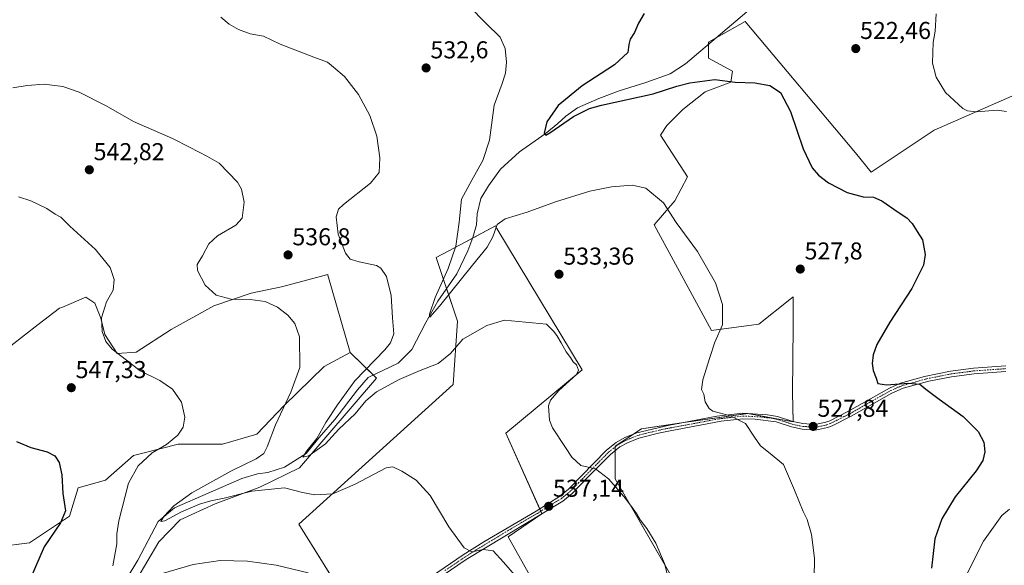
# Model space of a CAD drawing. Units: metres. Extents: x 591324 to 594801, y 4657314 to 4659673.
# Drawn here: x 593043 to 593448, y 4658563 to 4658787 of the extents above; entities that cross this region are included whole.
import ezdxf
from ezdxf.enums import TextEntityAlignment as Align

# ---------------------------------------------------------------- set-up
doc = ezdxf.new("R2010")
doc.units = ezdxf.units.M
doc.header["$MEASUREMENT"] = 0
doc.linetypes.add('TRAZO_Y_PUNTO', pattern=[1, 0.5, -0.25, 0, -0.25])
for name, color, linetype, lineweight in [('Camino', 19, 'Continuous', 0), ('Camino Cxs', 19, 'Continuous', 0), ('Camino eje', 39, 'TRAZO_Y_PUNTO', 13), ('Carátula', 7, 'Continuous', 5), ('Corriente natural lineal', 142, 'Continuous', 13), ('Cultivos herbáceos CxS', 92, 'Continuous', 0), ('Cultivos leñosos', 92, 'Continuous', 0), ('Cultivos leñosos CxS', 92, 'Continuous', 0), ('Curva de nivel maestra', 36, 'Continuous', 30), ('Curva de nivel normal', 36, 'Continuous', 0), ('Matorral', 135, 'Continuous', 0), ('Matorral CxS', 135, 'Continuous', 0), ('Punto de cota en terreno', 7, 'Continuous', 0), ('Rótulo de punto de cota en terreno', 19, 'Continuous', 0)]:
    doc.layers.add(name, color=color, linetype=linetype, lineweight=lineweight)
doc.styles.add('Arial', font='txt', dxfattribs={"height": 0.2})

# ---------------------------------------------------------------- blocks, each defined once
blk = doc.blocks.new('*U160')
at = {"layer": 'Cultivos herbáceos CxS', "color": 92, "linetype": 'Continuous', "lineweight": 0}
for points in [[(593183.96, 4658538.01, 544.88), (593157.89, 4658579.72, 541.67), (593221.33, 4658637.08, 536.59), (593223.07, 4658663.15, 533.99), (593214.38, 4658689.22, 531.91), (593226.58, 4658695.75, 528.26), (593238.72, 4658702.26, 529.52), (593239.35, 4658701.21, 529.76), (593274.35, 4658643.16, 534.44), (593243.06, 4658617.09, 536.89), (593257.83, 4658584.07, 537.55), (593243.93, 4658574.51, 538.79), (593287.38, 4658497.16, 535.46)], [(593328.08, 4658528.82, 529.59), (593287.94, 4658598.38, 534.41), (593287.94, 4658611.8, 533.85), (593298.67, 4658618.96, 532.51), (593315.17, 4658621.32, 531.11), (593342.5, 4658625.23, 529.47), (593361.07, 4658621.83, 527.94), (593360.81, 4658633.69, 527.16), (593360.99, 4658660.89, 527.87), (593361.07, 4658673.11, 528.14), (593359.69, 4658672.01, 528.39), (593346.98, 4658661.92, 528.9), (593327.54, 4658659.3, 530.22), (593303.87, 4658702.69, 530.59), (593312.42, 4658712.55, 529.64), (593317.68, 4658722.41, 528.73), (593306.5, 4658739.51, 527.64), (593309.13, 4658743.45, 526.93), (593315.71, 4658750.02, 526.15), (593324.91, 4658757.25, 525.31), (593335.43, 4658761.2, 524.86), (593336.09, 4658765.8, 524.14), (593326.23, 4658771.06, 522.82), (593326.23, 4658777.63, 521.6), (593341.35, 4658786.18, 521.59), (593386.71, 4658732.27, 523.39), (593393.15, 4658724.29, 523.97), (593419.04, 4658741.51, 521.52), (593463.11, 4658760.82, 517.66)], [(593039.59, 4658652.97, 549.45), (593050.91, 4658661.72, 548.03), (593059.66, 4658668.41, 547.1), (593060.58, 4658668.8, 547.01), (593070.47, 4658673.04, 546.16), (593074.08, 4658670.47, 545.81), (593076.65, 4658664.29, 544.61), (593078.19, 4658657.6, 545), (593083.34, 4658649.88, 544.9), (593091.06, 4658650.39, 543.91), (593105.48, 4658659.66, 542.57), (593122.98, 4658669.44, 541.21), (593138.42, 4658674.58, 538.98), (593150.78, 4658677.16, 537.98), (593169.83, 4658682.28, 536.62), (593169.84, 4658682.27, 536.62), (593169.84, 4658682.26, 536.63), (593169.89, 4658682.07, 536.68), (593179.07, 4658650.22, 537.29), (593168.3, 4658644.54, 538.62), (593151.93, 4658628.43, 539.98), (593140.74, 4658616.7, 541.12), (593126.55, 4658612.61, 542.63), (593108.4, 4658612.63, 544.48), (593093.84, 4658608.95, 545.41), (593089.98, 4658607.97, 545.9), (593078.51, 4658597.87, 547.07), (593067.26, 4658594.73, 549.06), (593063.68, 4658583.1, 549.17), (593047.3, 4658572.03, 551.19), (593034.12, 4658570.46, 552.47)]]:
    blk.add_polyline3d(points, dxfattribs=at)
blk = doc.blocks.new('*U171')
at = {"layer": 'Curva de nivel normal', "color": 36, "linetype": 'Continuous', "lineweight": 0}
blk.add_polyline3d([(593310.16, 4658556.17, 535), (593308.23, 4658563.65, 535), (593304.64, 4658571.92, 535), (593300.92, 4658578.01, 535), (593298.12, 4658581.54, 535), (593296.69, 4658584.12, 535), (593295.24, 4658586, 535), (593292.21, 4658590.31, 535), (593288.13, 4658594.89, 535), (593285.24, 4658598.33, 535), (593279.78, 4658602.54, 535), (593273.8, 4658603.9, 535), (593270.08, 4658607.22, 535), (593267.46, 4658611.24, 535), (593262.17, 4658619.26, 535), (593260.99, 4658622.49, 535), (593260.54, 4658628.4, 535), (593261.29, 4658630.66, 535), (593264.79, 4658634.6, 535), (593272.07, 4658641.26, 535), (593272.81, 4658642.97, 535), (593272.05, 4658645.15, 535), (593270.6, 4658646.48, 535), (593269.54, 4658648.2, 535), (593267.75, 4658650.5, 535), (593265.76, 4658654.24, 535), (593263.94, 4658657.19, 535), (593262.53, 4658658.95, 535), (593259.75, 4658661.93, 535), (593242.44, 4658663.54, 535), (593235.24, 4658661.4, 535), (593225.33, 4658655.69, 535), (593220.26, 4658649.86, 535), (593215.21, 4658645.76, 535), (593207.75, 4658642.85, 535), (593199.2, 4658639.13, 535), (593189.88, 4658634.09, 535), (593185.52, 4658630.38, 535), (593181.07, 4658625.04, 535), (593174.41, 4658618.83, 535), (593168.94, 4658612.77, 535), (593162.11, 4658607.76, 535), (593159.62, 4658607.24, 535), (593161.26, 4658609.9, 535), (593165.4, 4658614.9, 535), (593169.06, 4658621.49, 535), (593173.79, 4658628.71, 535), (593180.94, 4658638.62, 535), (593193.24, 4658651.4, 535), (593195.55, 4658654.17, 535), (593196.93, 4658657.88, 535), (593196.37, 4658664.52, 535), (593195.88, 4658673.64, 535), (593193.98, 4658681.41, 535), (593191.65, 4658684.83, 535), (593189.86, 4658685.95, 535), (593182.73, 4658687.5, 535), (593179.07, 4658688.52, 535), (593177.16, 4658690.98, 535), (593174.13, 4658698.91, 535), (593173.26, 4658706.03, 535), (593174.29, 4658709.05, 535), (593176.32, 4658711.07, 535), (593187.38, 4658719.84, 535), (593190.93, 4658724.18, 535), (593191.25, 4658730.18, 535), (593189.93, 4658739.14, 535), (593187.15, 4658747.52, 535), (593182.48, 4658756.24, 535), (593176.74, 4658763.53, 535), (593172.24, 4658767.44, 535), (593169.73, 4658769.53, 535), (593164.07, 4658771.51, 535), (593150.28, 4658776.89, 535), (593143.42, 4658780.1, 535), (593137.95, 4658781.08, 535), (593133.16, 4658782.82, 535), (593129.35, 4658785.12, 535), (593125.88, 4658787.99, 535)], dxfattribs=at)
blk = doc.blocks.new('*U183')
at = {"layer": 'Curva de nivel normal', "color": 36, "linetype": 'Continuous', "lineweight": 0}
blk.add_polyline3d([(593448.75, 4658749.23, 520), (593444.82, 4658749.75, 520), (593436.43, 4658749.11, 520), (593432.65, 4658749.45, 520), (593430.8, 4658750.48, 520), (593423.62, 4658757.06, 520), (593419.73, 4658763.3, 520), (593418.31, 4658769.12, 520), (593418.46, 4658773.51, 520), (593418.53, 4658777.51, 520), (593419.35, 4658782.26, 520), (593419.84, 4658789.33, 520)], dxfattribs=at)
blk = doc.blocks.new('*U190')
at = {"layer": 'Curva de nivel normal', "color": 36, "linetype": 'Continuous', "lineweight": 0}
blk.add_polyline3d([(593227.84, 4658792.6, 530), (593234.92, 4658785.38, 530), (593240.65, 4658779.74, 530), (593242.67, 4658775.12, 530), (593243.21, 4658769.46, 530), (593242.89, 4658764.92, 530), (593241.51, 4658760.71, 530), (593238.24, 4658751.84, 530), (593236.34, 4658737.51, 530), (593233.58, 4658729.04, 530), (593228.97, 4658721.02, 530), (593224.83, 4658713.26, 530), (593223.83, 4658703.78, 530), (593222.42, 4658693.95, 530), (593219.34, 4658684.71, 530), (593214.02, 4658672.8, 530), (593211.62, 4658665.96, 530), (593211.82, 4658664.72, 530), (593215.74, 4658669.33, 530), (593229.23, 4658686.16, 530), (593235.33, 4658693.49, 530), (593237.61, 4658697.79, 530), (593239.39, 4658702.75, 530), (593242.68, 4658705.18, 530), (593251.75, 4658707.85, 530), (593263.36, 4658712.12, 530), (593277.54, 4658716.44, 530), (593286.34, 4658718.3, 530), (593294.85, 4658718.93, 530), (593300.49, 4658717.71, 530), (593307.75, 4658711.77, 530), (593312.92, 4658703.68, 530), (593321.7, 4658691.79, 530), (593329.14, 4658678.9, 530), (593332.03, 4658669.94, 530), (593331.96, 4658661.68, 530), (593328.8, 4658654.46, 530), (593326.76, 4658648.25, 530), (593323.88, 4658639.08, 530), (593323.42, 4658635.12, 530), (593324.38, 4658633.19, 530), (593324.9, 4658629.96, 530), (593326.48, 4658627.24, 530), (593328.05, 4658626.13, 530), (593335.35, 4658624.24, 530), (593341.52, 4658621.12, 530), (593345.09, 4658615.55, 530), (593347.68, 4658611.93, 530), (593350.85, 4658609.34, 530), (593357.07, 4658604.28, 530), (593361.6, 4658593.72, 530), (593365.19, 4658584.95, 530), (593366.86, 4658581.62, 530), (593368.54, 4658575.58, 530), (593369.76, 4658565.81, 530), (593369.64, 4658557.49, 530)], dxfattribs=at)
blk = doc.blocks.new('*U194')
at = {"layer": 'Curva de nivel normal', "color": 36, "linetype": 'Continuous', "lineweight": 0}
blk.add_polyline3d([(593249.23, 4658555.81, 540), (593242.02, 4658564.1, 540), (593237.73, 4658568.81, 540), (593233.64, 4658569.4, 540), (593229.02, 4658568.44, 540), (593225.89, 4658569.98, 540), (593219.53, 4658578.68, 540), (593211.92, 4658591.6, 540), (593206.09, 4658597.88, 540), (593200.33, 4658601.56, 540), (593196.59, 4658603.34, 540), (593193.79, 4658602.94, 540), (593181.11, 4658596.14, 540), (593171.89, 4658592.24, 540), (593164.5, 4658591.74, 540), (593159.42, 4658592.74, 540), (593152.11, 4658594.68, 540), (593138.61, 4658593.38, 540), (593127.33, 4658590.44, 540), (593121.8, 4658589.41, 540), (593117.07, 4658588.03, 540), (593109.74, 4658584.79, 540), (593102.94, 4658581.16, 540), (593101.19, 4658580.9, 540), (593102.42, 4658582.92, 540), (593106.63, 4658587.32, 540), (593114.01, 4658592.69, 540), (593130.02, 4658601.5, 540), (593140.41, 4658606.59, 540), (593143.57, 4658608.74, 540), (593144.87, 4658611.5, 540), (593148.31, 4658620.58, 540), (593154.7, 4658633.97, 540), (593158.33, 4658644.1, 540), (593158.23, 4658656.64, 540), (593156.35, 4658662.12, 540), (593153.46, 4658665.56, 540), (593149.18, 4658668.88, 540), (593144.06, 4658671.23, 540), (593137.98, 4658672.08, 540), (593130.2, 4658672.21, 540), (593124.02, 4658673.77, 540), (593119.53, 4658677.88, 540), (593116.36, 4658683.93, 540), (593116.18, 4658686.44, 540), (593118.39, 4658689.92, 540), (593121.01, 4658694.84, 540), (593124.47, 4658698.14, 540), (593132.07, 4658702.5, 540), (593134.62, 4658705.35, 540), (593135.48, 4658711.92, 540), (593134.36, 4658717.31, 540), (593132.75, 4658720.19, 540), (593125.19, 4658728.04, 540), (593120.42, 4658730.74, 540), (593113, 4658734.52, 540), (593106.11, 4658738.14, 540), (593090.02, 4658745.13, 540), (593078.74, 4658751.51, 540), (593067.75, 4658757.2, 540), (593061.02, 4658759.51, 540), (593053.28, 4658760.4, 540), (593046.36, 4658759.95, 540), (593040.47, 4658758.89, 540)], dxfattribs=at)
blk = doc.blocks.new('*U195')
at = {"layer": 'Curva de nivel normal', "color": 36, "linetype": 'Continuous', "lineweight": 0}
for points in [[(593042.76, 4658714.2, 545), (593047.79, 4658712.56, 545), (593054.46, 4658709.42, 545), (593057.79, 4658706.99, 545), (593060.11, 4658705.78, 545), (593063.84, 4658702.14, 545), (593074.35, 4658692.5, 545), (593080.44, 4658685.2, 545), (593082.14, 4658680.24, 545), (593081.63, 4658675.9, 545), (593078.92, 4658671.02, 545), (593076.88, 4658664.49, 545), (593077.14, 4658658.91, 545), (593078.61, 4658654.71, 545), (593081.21, 4658651.57, 545), (593087.15, 4658647.16, 545), (593092.74, 4658642.74, 545), (593100.78, 4658638.7, 545), (593105.99, 4658635.25, 545), (593109.77, 4658629.87, 545), (593111.15, 4658623.76, 545), (593110.48, 4658619.63, 545), (593108.22, 4658616.28, 545), (593103.57, 4658612.46, 545), (593097.74, 4658609.01, 545), (593091.98, 4658603.69, 545), (593087.96, 4658596.56, 545), (593083.94, 4658581.09, 545), (593083.13, 4658575.8, 545), (593083.16, 4658571.71, 545), (593081.47, 4658562.7, 545)], [(593101.36, 4658559.3, 545), (593114.53, 4658563.18, 545), (593125.69, 4658564.84, 545), (593136.84, 4658564.56, 545), (593148.62, 4658562.9, 545), (593161.78, 4658559.84, 545)]]:
    blk.add_polyline3d(points, dxfattribs=at)
blk = doc.blocks.new('*U196')
at = {"layer": 'Curva de nivel maestra', "color": 36, "linetype": 'Continuous', "lineweight": 30}
blk.add_polyline3d([(593299.89, 4658789.52, 525), (593297.51, 4658785.51, 525), (593295.86, 4658781.7, 525), (593294.06, 4658778.87, 525), (593293.49, 4658776.76, 525), (593293.06, 4658773.41, 525), (593287.67, 4658768.38, 525), (593274.38, 4658759.78, 525), (593264.54, 4658751.62, 525), (593259.77, 4658745.04, 525), (593258.73, 4658740.28, 525), (593259.48, 4658739.56, 525), (593261.07, 4658740.48, 525), (593270.78, 4658747.22, 525), (593277.38, 4658750.49, 525), (593282.24, 4658751.86, 525), (593303.47, 4658756.49, 525), (593313.19, 4658759.56, 525), (593318.59, 4658761.02, 525), (593328.82, 4658762.32, 525), (593337.19, 4658761.2, 525), (593345.28, 4658761.04, 525), (593351.44, 4658759.88, 525), (593355.79, 4658757.01, 525), (593359.94, 4658749.2, 525), (593365.18, 4658733.84, 525), (593368.85, 4658726.11, 525), (593371.51, 4658723.06, 525), (593375.56, 4658719.99, 525), (593383.18, 4658715.94, 525), (593389.75, 4658714.18, 525), (593393.99, 4658713.99, 525), (593397.47, 4658712.52, 525), (593404.17, 4658707.83, 525), (593407.81, 4658705.53, 525), (593409.96, 4658703.24, 525), (593412.05, 4658700, 525), (593414.16, 4658696.55, 525), (593415.27, 4658690.51, 525), (593414.54, 4658686.18, 525), (593409.83, 4658676.51, 525), (593400.74, 4658662.69, 525), (593395.46, 4658653.58, 525), (593393.86, 4658649.36, 525), (593393.46, 4658645.76, 525), (593393.97, 4658642.86, 525), (593395.21, 4658639.71, 525), (593395.84, 4658637.48, 525), (593399.37, 4658636.94, 525), (593408.36, 4658637.72, 525), (593413.02, 4658637.27, 525), (593415.5, 4658635.24, 525), (593421, 4658631.11, 525), (593430.89, 4658624.03, 525), (593437.04, 4658617.81, 525), (593439.37, 4658613.49, 525), (593439.76, 4658609.51, 525), (593439.02, 4658605.84, 525), (593436.2, 4658601.64, 525), (593427.63, 4658591.02, 525), (593422.14, 4658581.89, 525), (593419.25, 4658573.72, 525), (593417.89, 4658561.63, 525)], dxfattribs=at)
blk = doc.blocks.new('*U197')
at = {"layer": 'Curva de nivel maestra', "color": 36, "linetype": 'Continuous', "lineweight": 30}
blk.add_polyline3d([(593042, 4658613.71, 550), (593047.78, 4658611.22, 550), (593054.58, 4658609.43, 550), (593057.7, 4658607.77, 550), (593059.54, 4658605.05, 550), (593060.6, 4658600.04, 550), (593060.96, 4658592.39, 550), (593062.1, 4658585.3, 550), (593060.04, 4658580.34, 550), (593053.25, 4658570.5, 550), (593047.59, 4658557.19, 550), (593046.13, 4658550.27, 550), (593046.2, 4658546.19, 550), (593045.52, 4658536.8, 550), (593045.24, 4658524.42, 550), (593043.06, 4658515.64, 550)], dxfattribs=at)
blk = doc.blocks.new('5PATER')
at = {"layer": 'Carátula', "linetype": 'Continuous', "lineweight": 5}
h = blk.add_hatch(color=250, dxfattribs=at)
edge = h.paths.add_edge_path()
edge.add_ellipse((0, 0.01), major_axis=(-1.33, -1.34), ratio=0.999422, start_angle=0, end_angle=360)

msp = doc.modelspace()

# ---------------------------------------------------------------- linework, layer by layer
at = {"layer": 'Camino', "color": 19, "linetype": 'Continuous', "lineweight": 0}
for points in [[(593207.19, 4658554.77, 542.27), (593225.51, 4658567.21, 540.21), (593233.92, 4658572.55, 539.36), (593255.44, 4658585.16, 537.68), (593265.03, 4658591.17, 536.35), (593268.68, 4658594.1, 536.08), (593284.41, 4658610.13, 534.13), (593288.29, 4658613.24, 533.75), (593291.95, 4658615.32, 533.16), (593296.87, 4658617.32, 532.72), (593310.3, 4658620.47, 531.67), (593329.7, 4658624.05, 530.16), (593340.32, 4658625.29, 529.58), (593350.54, 4658624.69, 528.89), (593354.55, 4658624.03, 528.71), (593360.9, 4658621.93, 527.96), (593365.04, 4658621.05, 527.58), (593370.12, 4658620.73, 527.31), (593374.49, 4658621.63, 526.93), (593376.07, 4658622.26, 526.74), (593383.73, 4658626.12, 526.47), (593400.59, 4658635.66, 525.26), (593405.16, 4658637.65, 524.73), (593415.04, 4658640.43, 524.26), (593425.73, 4658642.61, 523.23), (593435.18, 4658643.83, 522.78), (593448.38, 4658644.79, 522.17)], [(593448.45, 4658642.47, 522.4), (593435.42, 4658641.52, 523.1), (593426.11, 4658640.32, 523.7), (593416.72, 4658638.43, 524.61), (593406.2, 4658635.55, 525.16), (593401.62, 4658633.58, 525.78), (593384.82, 4658624.08, 526.87), (593377.03, 4658620.15, 527.19), (593375.16, 4658619.4, 527.4), (593370.28, 4658618.4, 527.82), (593364.72, 4658618.75, 528.04), (593360.29, 4658619.69, 528.37), (593354.04, 4658621.76, 528.96), (593345.39, 4658622.83, 529.63), (593340.41, 4658622.97, 529.92), (593331.44, 4658621.99, 530.34), (593310.5, 4658618.05, 532), (593305.72, 4658617.16, 532.42), (593297.59, 4658615.11, 533), (593292.96, 4658613.22, 533.45), (593289.85, 4658611.49, 533.74), (593285.96, 4658608.4, 534.13), (593276.95, 4658599.32, 535.63), (593270.25, 4658592.39, 536.28), (593266.37, 4658589.26, 536.57), (593226.76, 4658565.26, 540.45), (593210.42, 4658554.18, 542.22)]]:
    msp.add_polyline3d(points, dxfattribs=at)
at = {"layer": 'Camino Cxs', "color": 19, "linetype": 'Continuous', "lineweight": 0}
for points in [[(593207.19, 4658554.77, 542.27), (593225.51, 4658567.21, 540.21), (593233.92, 4658572.55, 539.36), (593255.44, 4658585.16, 537.68), (593265.03, 4658591.17, 536.35), (593268.68, 4658594.1, 536.08), (593284.41, 4658610.13, 534.13), (593288.29, 4658613.24, 533.75), (593291.95, 4658615.32, 533.16), (593296.87, 4658617.32, 532.72), (593310.3, 4658620.47, 531.67), (593329.7, 4658624.05, 530.16), (593340.32, 4658625.29, 529.58), (593350.54, 4658624.69, 528.89), (593354.55, 4658624.03, 528.71), (593360.9, 4658621.93, 527.96), (593365.04, 4658621.05, 527.58), (593370.12, 4658620.73, 527.31), (593374.49, 4658621.63, 526.93), (593376.07, 4658622.26, 526.74), (593383.73, 4658626.12, 526.47), (593400.59, 4658635.66, 525.26), (593405.16, 4658637.65, 524.73), (593415.04, 4658640.43, 524.26), (593425.73, 4658642.61, 523.23), (593435.18, 4658643.83, 522.78), (593448.38, 4658644.79, 522.17)], [(593448.45, 4658642.47, 522.4), (593435.42, 4658641.52, 523.1), (593426.11, 4658640.32, 523.7), (593416.72, 4658638.43, 524.61), (593406.2, 4658635.55, 525.16), (593401.62, 4658633.58, 525.78), (593384.82, 4658624.08, 526.87), (593377.03, 4658620.15, 527.19), (593375.16, 4658619.4, 527.4), (593370.28, 4658618.4, 527.82), (593364.72, 4658618.75, 528.04), (593360.29, 4658619.69, 528.37), (593354.04, 4658621.76, 528.96), (593345.39, 4658622.83, 529.63), (593340.41, 4658622.97, 529.92), (593331.44, 4658621.99, 530.34), (593310.5, 4658618.05, 532), (593305.72, 4658617.16, 532.42), (593297.59, 4658615.11, 533), (593292.96, 4658613.22, 533.45), (593289.85, 4658611.49, 533.74), (593285.96, 4658608.4, 534.13), (593276.95, 4658599.32, 535.63), (593270.25, 4658592.39, 536.28), (593266.37, 4658589.26, 536.57), (593226.76, 4658565.26, 540.45), (593210.42, 4658554.18, 542.22)]]:
    msp.add_polyline3d(points, dxfattribs=at)
at = {"layer": 'Camino eje', "color": 39, "linetype": 'TRAZO_Y_PUNTO', "lineweight": 13}
msp.add_polyline3d([(593217.97, 4658560.7, 541.23), (593226.14, 4658566.24, 540.32), (593230.34, 4658568.91, 539.9), (593245.19, 4658577.91, 538.37), (593255.95, 4658584.21, 537.68), (593260.75, 4658587.22, 537.1), (593265.7, 4658590.22, 536.46), (593267.64, 4658591.78, 536.27), (593269.47, 4658593.25, 536.18), (593272.82, 4658596.71, 535.97), (593280.68, 4658604.73, 534.67), (593285.19, 4658609.27, 534.13), (593287.13, 4658610.82, 533.95), (593289.07, 4658612.37, 533.74), (593290.9, 4658613.41, 533.55), (593292.46, 4658614.27, 533.32), (593294.77, 4658615.22, 533.08), (593297.23, 4658616.22, 532.86), (593301.3, 4658617.24, 532.66), (593307.91, 4658618.8, 532.15), (593310.3, 4658619.24, 531.86), (593310.5, 4658619.28, 531.83), (593320.1, 4658621.05, 530.94), (593330.57, 4658623.02, 530.25), (593335.88, 4658623.64, 530.12), (593340.37, 4658624.13, 529.79), (593342.86, 4658624.06, 529.65), (593347.97, 4658623.76, 529.29), (593352.29, 4658623.23, 528.86), (593354.3, 4658622.9, 528.82), (593360.6, 4658620.81, 528.17), (593364.88, 4658619.9, 527.81), (593370.2, 4658619.57, 527.58), (593372.64, 4658620.07, 527.36), (593374.83, 4658620.52, 527.17), (593376.55, 4658621.21, 526.95), (593384.28, 4658625.1, 526.67), (593392.68, 4658629.85, 526.14), (593401.11, 4658634.62, 525.51), (593403.39, 4658635.62, 525.21), (593405.68, 4658636.6, 524.95), (593410.62, 4658637.99, 524.8), (593415.88, 4658639.43, 524.43), (593421.23, 4658640.52, 523.94), (593425.92, 4658641.47, 523.47), (593435.3, 4658642.68, 522.93), (593448.42, 4658643.63, 522.3)], dxfattribs=at)
at = {"layer": 'Corriente natural lineal', "color": 142, "linetype": 'Continuous', "lineweight": 13}
for points in [[(593341.99, 4658790.16, 520.88), (593316.86, 4658768.85, 522.18), (593310.49, 4658764.64, 522.56), (593300.5, 4658761.06, 523.09), (593289.55, 4658757.67, 523.62), (593281.15, 4658754.53, 524.01), (593272.37, 4658750.76, 524.61), (593267.66, 4658747.25, 524.79), (593264.42, 4658744.32, 524.89), (593259.2, 4658739.98, 525.09), (593248.57, 4658732.64, 525.89), (593240.81, 4658725.56, 526.39), (593235.92, 4658718.74, 526.59), (593232.68, 4658713.51, 526.78), (593231.16, 4658707.26, 526.79), (593230.97, 4658702.74, 527.12), (593229.39, 4658697.45, 527.96), (593227.36, 4658692.04, 528.4), (593222.91, 4658682.6, 529.21), (593215.03, 4658671.31, 530.03), (593210.08, 4658662.51, 530.47), (593204.42, 4658651.48, 531.39), (593198.76, 4658645.87, 531.99), (593186.48, 4658639.99, 532.86), (593182.09, 4658634.95, 532.97), (593172.68, 4658622.71, 533.89), (593166.26, 4658615.38, 534.87), (593161, 4658608.74, 534.9), (593152.09, 4658603.19, 535.94), (593145.15, 4658600.95, 537.27), (593140.95, 4658600.37, 537.51), (593134.58, 4658598.45, 537.7), (593106.89, 4658586.5, 539.98), (593100.21, 4658580.82, 540.65), (593091.83, 4658565.02, 541.09), (593087.38, 4658557.69, 541.39)], [(593449.91, 4658585.87, 520.94), (593446.79, 4658583.31, 520.66), (593439.29, 4658572.79, 522.02), (593428.81, 4658552.08, 522.73)]]:
    msp.add_polyline3d(points, dxfattribs=at)
at = {"layer": 'Cultivos herbáceos CxS', "color": 92, "linetype": 'Continuous', "lineweight": 0}
for points in [[(593463.11, 4658760.82, 517.66), (593419.04, 4658741.51, 521.52), (593393.15, 4658724.29, 523.97), (593386.71, 4658732.27, 523.39), (593341.35, 4658786.18, 521.59), (593329.2, 4658779.31, 521.51), (593326.23, 4658777.63, 521.6), (593326.23, 4658776.79, 521.76), (593326.23, 4658771.06, 522.82), (593336.09, 4658765.8, 524.14), (593335.43, 4658761.2, 524.86), (593324.91, 4658757.26, 525.31), (593315.71, 4658750.02, 526.15), (593309.13, 4658743.45, 526.93), (593306.5, 4658739.51, 527.64), (593317.68, 4658722.41, 528.73), (593312.42, 4658712.55, 529.64), (593303.87, 4658702.69, 530.59), (593327.54, 4658659.3, 530.22), (593346.97, 4658661.92, 528.9), (593359.69, 4658672.01, 528.39), (593361.07, 4658673.11, 528.14), (593360.99, 4658660.89, 527.87), (593360.81, 4658633.69, 527.16), (593361.06, 4658621.9, 527.93), (593361.07, 4658621.83, 527.94), (593343.02, 4658625.13, 529.45), (593342.5, 4658625.23, 529.47), (593342.18, 4658625.18, 529.49), (593315.17, 4658621.32, 531.11), (593314.08, 4658621.16, 531.2), (593298.67, 4658618.96, 532.51), (593295.18, 4658616.63, 532.85), (593287.94, 4658611.8, 533.85), (593287.94, 4658611.47, 533.87), (593287.94, 4658609.97, 533.95), (593287.94, 4658598.38, 534.41), (593326.77, 4658531.09, 528.98)], [(593287.38, 4658497.16, 535.46), (593243.93, 4658574.51, 538.79), (593257.83, 4658584.07, 537.55), (593257.83, 4658584.08, 537.55), (593257.37, 4658585.1, 537.56), (593256.93, 4658586.09, 537.58), (593243.06, 4658617.09, 536.89), (593274.35, 4658643.16, 534.44), (593239.35, 4658701.21, 529.76), (593238.72, 4658702.26, 529.52), (593229.3, 4658697.21, 527.99), (593226.58, 4658695.75, 528.26), (593214.38, 4658689.22, 531.91), (593218.63, 4658676.47, 529.7), (593223.07, 4658663.15, 533.99), (593221.33, 4658637.08, 536.59), (593157.89, 4658579.72, 541.67), (593183.8, 4658538.27, 544.89)], [(593179.07, 4658650.22, 537.29), (593169.89, 4658682.07, 536.68), (593169.84, 4658682.26, 536.63), (593169.84, 4658682.27, 536.62), (593169.83, 4658682.28, 536.62), (593150.78, 4658677.16, 537.98), (593138.42, 4658674.59, 538.98), (593122.98, 4658669.44, 541.21), (593105.48, 4658659.66, 542.57), (593091.06, 4658650.39, 543.91), (593083.34, 4658649.88, 544.9), (593078.19, 4658657.6, 545), (593076.65, 4658664.29, 544.61), (593074.08, 4658670.47, 545.81), (593070.47, 4658673.04, 546.16), (593060.58, 4658668.8, 547.01), (593059.66, 4658668.41, 547.1), (593050.91, 4658661.72, 548.03), (593039.58, 4658652.97, 549.45)], [(593034.12, 4658570.46, 552.47), (593047.3, 4658572.03, 551.19), (593063.68, 4658583.1, 549.17), (593067.26, 4658594.73, 549.06), (593078.51, 4658597.87, 547.07), (593089.98, 4658607.97, 545.9), (593093.84, 4658608.95, 545.41), (593108.4, 4658612.63, 544.48), (593126.55, 4658612.61, 542.63), (593140.74, 4658616.7, 541.12), (593151.93, 4658628.44, 539.98), (593168.3, 4658644.54, 538.62), (593179.07, 4658650.22, 537.29)]]:
    msp.add_polyline3d(points, dxfattribs=at)
at = {"layer": 'Cultivos leñosos', "color": 92, "linetype": 'Continuous', "lineweight": 0}
for points in [[(593463.11, 4658760.82, 517.66), (593419.04, 4658741.51, 521.52), (593393.15, 4658724.29, 523.97), (593386.71, 4658732.27, 523.39), (593341.35, 4658786.18, 521.59), (593329.2, 4658779.31, 521.51), (593326.23, 4658777.63, 521.6), (593326.23, 4658776.79, 521.76), (593326.23, 4658771.06, 522.82), (593336.09, 4658765.8, 524.14), (593335.43, 4658761.2, 524.86), (593324.91, 4658757.26, 525.31), (593315.71, 4658750.02, 526.15), (593309.13, 4658743.45, 526.93), (593306.5, 4658739.51, 527.64), (593317.68, 4658722.41, 528.73), (593312.42, 4658712.55, 529.64), (593303.87, 4658702.69, 530.59), (593327.54, 4658659.3, 530.22), (593346.97, 4658661.92, 528.9), (593359.69, 4658672.01, 528.39), (593361.07, 4658673.11, 528.14), (593360.99, 4658660.89, 527.87), (593360.81, 4658633.69, 527.16), (593361.06, 4658621.9, 527.93), (593361.07, 4658621.83, 527.94), (593343.02, 4658625.13, 529.45), (593342.5, 4658625.23, 529.47), (593342.18, 4658625.18, 529.49), (593315.17, 4658621.32, 531.11), (593314.08, 4658621.16, 531.2), (593298.67, 4658618.96, 532.51), (593295.18, 4658616.63, 532.85), (593287.94, 4658611.8, 533.85), (593287.94, 4658611.47, 533.87), (593287.94, 4658609.97, 533.95), (593287.94, 4658598.38, 534.41), (593326.77, 4658531.09, 528.98)], [(593287.38, 4658497.16, 535.46), (593243.93, 4658574.51, 538.79), (593257.83, 4658584.07, 537.55), (593257.83, 4658584.08, 537.55), (593257.37, 4658585.1, 537.56), (593256.93, 4658586.09, 537.58), (593243.06, 4658617.09, 536.89), (593274.35, 4658643.16, 534.44), (593239.35, 4658701.21, 529.76), (593238.72, 4658702.26, 529.52), (593229.3, 4658697.21, 527.99), (593226.58, 4658695.75, 528.26), (593214.38, 4658689.22, 531.91), (593218.63, 4658676.47, 529.7), (593223.07, 4658663.15, 533.99), (593221.33, 4658637.08, 536.59), (593157.89, 4658579.72, 541.67), (593183.8, 4658538.27, 544.89)], [(593179.07, 4658650.22, 537.29), (593169.89, 4658682.07, 536.68), (593169.84, 4658682.26, 536.63), (593169.84, 4658682.27, 536.62), (593169.83, 4658682.28, 536.62), (593150.78, 4658677.16, 537.98), (593138.42, 4658674.59, 538.98), (593122.98, 4658669.44, 541.21), (593105.48, 4658659.66, 542.57), (593091.06, 4658650.39, 543.91), (593083.34, 4658649.88, 544.9), (593078.19, 4658657.6, 545), (593076.65, 4658664.29, 544.61), (593074.08, 4658670.47, 545.81), (593070.47, 4658673.04, 546.16), (593060.58, 4658668.8, 547.01), (593059.66, 4658668.41, 547.1), (593050.91, 4658661.72, 548.03), (593039.58, 4658652.97, 549.45)], [(593091.41, 4658557.15, 542.22), (593100.44, 4658572.46, 541.79), (593109.15, 4658581.53, 541.14), (593123.62, 4658588.18, 540.75), (593141.91, 4658594.9, 539.06), (593158.26, 4658602.85, 535.93), (593189.9, 4658639.69, 532.52), (593188.57, 4658640.99, 532.81), (593179.07, 4658650.22, 537.29)]]:
    msp.add_polyline3d(points, dxfattribs=at)
at = {"layer": 'Cultivos leñosos CxS', "color": 92, "linetype": 'Continuous', "lineweight": 0}
for points in [[(593463.11, 4658760.82, 517.66), (593419.04, 4658741.51, 521.52), (593393.15, 4658724.29, 523.97), (593386.71, 4658732.27, 523.39), (593341.35, 4658786.18, 521.59), (593326.23, 4658777.63, 521.6), (593326.23, 4658771.06, 522.82), (593336.09, 4658765.8, 524.14), (593335.43, 4658761.2, 524.86), (593324.91, 4658757.25, 525.31), (593315.71, 4658750.02, 526.15), (593309.13, 4658743.45, 526.93), (593306.5, 4658739.51, 527.64), (593317.68, 4658722.41, 528.73), (593312.42, 4658712.55, 529.64), (593303.87, 4658702.69, 530.59), (593327.54, 4658659.3, 530.22), (593346.97, 4658661.92, 528.9), (593359.69, 4658672.01, 528.39), (593361.07, 4658673.11, 528.14), (593360.99, 4658660.89, 527.87), (593360.81, 4658633.69, 527.16), (593361.07, 4658621.83, 527.94), (593342.5, 4658625.23, 529.47), (593315.17, 4658621.32, 531.11), (593298.67, 4658618.96, 532.51), (593287.94, 4658611.8, 533.85), (593287.94, 4658598.38, 534.41), (593328.08, 4658528.82, 529.59)], [(593287.38, 4658497.16, 535.46), (593243.93, 4658574.51, 538.79), (593257.83, 4658584.07, 537.55), (593243.06, 4658617.09, 536.89), (593274.35, 4658643.16, 534.44), (593239.35, 4658701.21, 529.76), (593238.72, 4658702.26, 529.52), (593226.58, 4658695.75, 528.26), (593214.38, 4658689.22, 531.91), (593223.07, 4658663.15, 533.99), (593221.33, 4658637.08, 536.59), (593157.89, 4658579.72, 541.67), (593183.96, 4658538.01, 544.88)], [(593091.41, 4658557.15, 542.22), (593100.44, 4658572.46, 541.79), (593109.15, 4658581.53, 541.14), (593123.62, 4658588.18, 540.75), (593141.91, 4658594.9, 539.06), (593158.26, 4658602.85, 535.93), (593189.9, 4658639.69, 532.52), (593179.07, 4658650.22, 537.29), (593169.89, 4658682.07, 536.68), (593169.84, 4658682.26, 536.63), (593169.84, 4658682.27, 536.62), (593169.83, 4658682.28, 536.62), (593150.78, 4658677.16, 537.98), (593138.42, 4658674.58, 538.98), (593122.98, 4658669.44, 541.21), (593105.48, 4658659.66, 542.57), (593091.06, 4658650.39, 543.91), (593083.34, 4658649.88, 544.9), (593078.19, 4658657.6, 545), (593076.65, 4658664.29, 544.61), (593074.08, 4658670.47, 545.81), (593070.47, 4658673.04, 546.16), (593060.58, 4658668.8, 547.01), (593059.66, 4658668.41, 547.1), (593050.91, 4658661.72, 548.03), (593039.58, 4658652.97, 549.45)]]:
    msp.add_polyline3d(points, dxfattribs=at)
at = {"layer": 'Matorral', "color": 135, "linetype": 'Continuous', "lineweight": 0}
for points in [[(593034.12, 4658570.46, 552.47), (593047.3, 4658572.03, 551.19), (593063.68, 4658583.1, 549.17), (593067.26, 4658594.73, 549.06), (593078.51, 4658597.87, 547.07), (593089.98, 4658607.97, 545.9), (593093.84, 4658608.95, 545.41), (593108.4, 4658612.63, 544.48), (593126.55, 4658612.61, 542.63), (593140.74, 4658616.7, 541.12), (593151.93, 4658628.44, 539.98), (593168.3, 4658644.54, 538.62), (593179.07, 4658650.22, 537.29)], [(593091.41, 4658557.15, 542.22), (593100.44, 4658572.46, 541.79), (593109.15, 4658581.53, 541.14), (593123.62, 4658588.18, 540.75), (593141.91, 4658594.9, 539.06), (593158.26, 4658602.85, 535.93), (593189.9, 4658639.69, 532.52), (593188.57, 4658640.99, 532.81), (593179.07, 4658650.22, 537.29)]]:
    msp.add_polyline3d(points, dxfattribs=at)
at = {"layer": 'Matorral CxS', "color": 135, "linetype": 'Continuous', "lineweight": 0}
msp.add_polyline3d([(593034.12, 4658570.46, 552.47), (593047.3, 4658572.03, 551.19), (593063.68, 4658583.1, 549.17), (593067.26, 4658594.73, 549.06), (593078.51, 4658597.87, 547.07), (593089.98, 4658607.97, 545.9), (593093.84, 4658608.95, 545.41), (593108.4, 4658612.63, 544.48), (593126.55, 4658612.61, 542.63), (593140.74, 4658616.7, 541.12), (593151.93, 4658628.43, 539.98), (593168.3, 4658644.54, 538.62), (593179.07, 4658650.22, 537.29), (593189.9, 4658639.69, 532.52), (593158.26, 4658602.85, 535.93), (593141.91, 4658594.9, 539.06), (593123.62, 4658588.18, 540.75), (593109.15, 4658581.53, 541.14), (593100.44, 4658572.46, 541.79), (593091.41, 4658557.15, 542.22)], dxfattribs=at)

# ---------------------------------------------------------------- block references
at = {"layer": 'Cultivos herbáceos CxS', "color": 92, "linetype": 'Continuous', "lineweight": 0}
msp.add_blockref('*U160', (0, 0), dxfattribs=at)
at = {"layer": 'Curva de nivel maestra', "color": 36, "linetype": 'Continuous', "lineweight": 30}
for name in ['*U196', '*U197']:
    msp.add_blockref(name, (0, 0), dxfattribs=at)
at = {"layer": 'Curva de nivel normal', "color": 36, "linetype": 'Continuous', "lineweight": 0}
for name in ['*U183', '*U194', '*U171', '*U190', '*U195']:
    msp.add_blockref(name, (0, 0), dxfattribs=at)
at = {"layer": 'Punto de cota en terreno', "linetype": 'Continuous', "lineweight": 0}
for p in [(593386.76, 4658775.04, 522.46), (593210.24, 4658767.09, 532.6), (593071.88, 4658725.27, 542.82), (593153.52, 4658690.32, 536.8), (593264.84, 4658682.38, 533.36), (593363.96, 4658684.5, 527.8), (593064.46, 4658635.79, 547.33), (593369.26, 4658619.91, 527.84), (593260.6, 4658587.08, 537.14)]:
    msp.add_blockref('5PATER', p, dxfattribs=at)

# ---------------------------------------------------------------- texts
at = {"layer": 'Rótulo de punto de cota en terreno', "color": 19, "linetype": 'Continuous', "lineweight": 0, "style": 'Arial'}
for s, p in [('522,46', (593388.52, 4658776.8)), ('532,6', (593212, 4658768.85)), ('542,82', (593073.64, 4658727.03)), ('536,8', (593155.28, 4658692.08)), ('533,36', (593266.6, 4658684.14)), ('527,8', (593365.72, 4658686.26)), ('547,33', (593066.22, 4658637.55)), ('527,84', (593371.02, 4658621.67)), ('537,14', (593262.36, 4658588.84))]:
    msp.add_text(s, height=7, dxfattribs=at).set_placement(p, align=Align.BOTTOM_LEFT)

doc.saveas('drawing.dxf')
